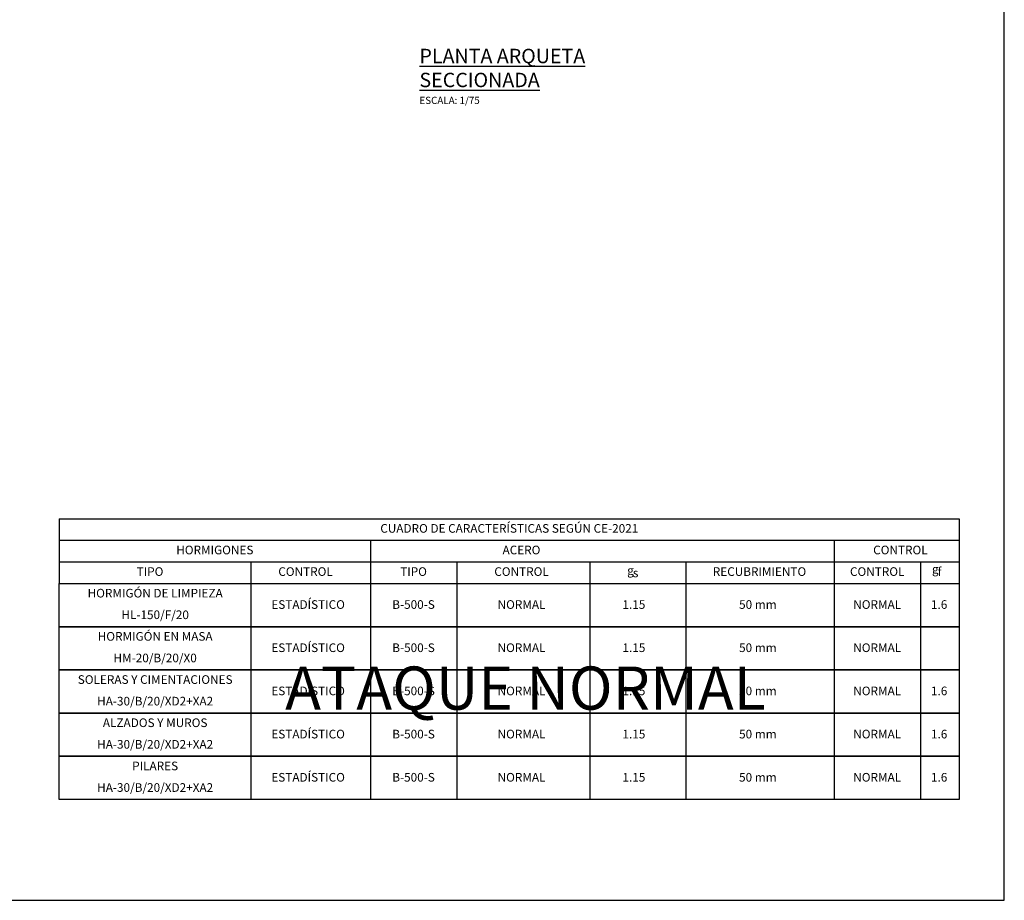
# Model space of a CAD drawing. Units: metres. Extents: x 6 to 160, y -30 to 24.
# Drawn here: x 65 to 75, y -23 to -14 of the extents above; entities that cross this region are included whole.
import ezdxf

# ---------------------------------------------------------------- set-up
doc = ezdxf.new("R2010")
doc.units = ezdxf.units.M
doc.header["$LTSCALE"] = 0.35
doc.header["$MEASUREMENT"] = 0
doc.layers.get('Defpoints').update_dxf_attribs({"color": 1})
for name, color, linetype in [('01-Lineas', 1, 'Continuous'), ('01-Texto', 1, 'Continuous'), ('Equipos', 1, 'Continuous')]:
    doc.layers.add(name, color=color, linetype=linetype)
doc.styles.add('MtXpl_Symbol', font='symbol.ttf')
doc.styles.add('Romans', font='Romans.shx')
doc.styles.add('rotulos', font='arial.ttf', dxfattribs={"height": 0.2})

msp = doc.modelspace()

# ---------------------------------------------------------------- linework, layer by layer
at = {"layer": '01-Lineas', "color": 1}
for p, q in [((65.6235, -19.0587), (74.9985, -19.0587)), ((65.6235, -19.0587), (74.9985, -19.0587)), ((65.6235, -19.2837), (74.9985, -19.2837)), ((65.6235, -19.2837), (74.9985, -19.2837)), ((65.6235, -19.5087), (74.9985, -19.5087)), ((65.6235, -19.5087), (74.9985, -19.5087)), ((65.6235, -19.7337), (74.9985, -19.7337)), ((65.6235, -19.7337), (74.9985, -19.7337))]:
    msp.add_line(p, q, dxfattribs=at)
for points in [[(65.6235, -19.0587), (65.6235, -19.7337)], [(74.9985, -19.0587), (74.9985, -19.7337)], [(68.8635, -19.2837), (68.8635, -19.7337)], [(73.6935, -19.2837), (73.6935, -19.7337)], [(67.6202, -19.5087), (67.6202, -19.7337)], [(69.7635, -19.5087), (69.7635, -19.7337)], [(71.151, -19.5087), (71.151, -19.7337)], [(72.1485, -19.5087), (72.1485, -19.7337)], [(74.5935, -19.5087), (74.5935, -19.7337)], [(67.6202, -19.7337), (67.6202, -20.1837)], [(68.8635, -19.7337), (68.8635, -20.1837)], [(69.7635, -19.7337), (69.7635, -20.1837)], [(71.151, -19.7337), (71.151, -20.1837)], [(72.1485, -19.7337), (72.1485, -20.1837)], [(73.6935, -19.7337), (73.6935, -20.1837)], [(74.5935, -19.7337), (74.5935, -20.1837)], [(67.6202, -20.1837), (67.6202, -20.6337)], [(68.8635, -20.1837), (68.8635, -20.6337)], [(69.7635, -20.1837), (69.7635, -20.6337)], [(71.151, -20.1837), (71.151, -20.6337)], [(72.1485, -20.1837), (72.1485, -20.6337)], [(73.6935, -20.1837), (73.6935, -20.6337)], [(74.5935, -20.1837), (74.5935, -20.6337)], [(67.6202, -20.6337), (67.6202, -21.0837)], [(68.8635, -20.6337), (68.8635, -21.0837)], [(69.7635, -20.6337), (69.7635, -21.0837)], [(71.151, -20.6337), (71.151, -21.0837)], [(72.1485, -20.6337), (72.1485, -21.0837)], [(73.6935, -20.6337), (73.6935, -21.0837)], [(74.5935, -20.6337), (74.5935, -21.0837)], [(67.6202, -21.0837), (67.6202, -21.5337)], [(68.8635, -21.0837), (68.8635, -21.5337)], [(69.7635, -21.0837), (69.7635, -21.5337)], [(71.151, -21.0837), (71.151, -21.5337)], [(72.1485, -21.0837), (72.1485, -21.5337)], [(73.6935, -21.0837), (73.6935, -21.5337)], [(74.5935, -21.0837), (74.5935, -21.5337)], [(67.6202, -21.5337), (67.6202, -21.9837)], [(68.8635, -21.5337), (68.8635, -21.9837)], [(69.7635, -21.5337), (69.7635, -21.9837)], [(71.151, -21.5337), (71.151, -21.9837)], [(72.1485, -21.5337), (72.1485, -21.9837)], [(73.6935, -21.5337), (73.6935, -21.9837)], [(74.5935, -21.5337), (74.5935, -21.9837)]]:
    msp.add_lwpolyline(points, dxfattribs=at)
at = {"layer": 'Defpoints', "color": 0}
msp.add_lwpolyline([(75.4675, -2.8222), (45.655, -2.8222), (45.655, -23.0347), (75.4675, -23.0347), (75.4675, -2.8222)], dxfattribs=at)
at = {"layer": 'Equipos', "color": 1}
for points in [[(65.6235, -19.7337), (74.9985, -19.7337), (74.9985, -20.1837), (65.6235, -20.1837)], [(65.6235, -20.1837), (74.9985, -20.1837), (74.9985, -20.6337), (65.6235, -20.6337)], [(65.6235, -20.6337), (74.9985, -20.6337), (74.9985, -21.0837), (65.6235, -21.0837)], [(65.6235, -21.0837), (74.9985, -21.0837), (74.9985, -21.5337), (65.6235, -21.5337)], [(65.6235, -21.5337), (74.9985, -21.5337), (74.9985, -21.9837), (65.6235, -21.9837)]]:
    msp.add_lwpolyline(points, close=True, dxfattribs=at)

# ---------------------------------------------------------------- texts
at = {"color": 3, "insert": (69.3749, -14.1621), "char_height": 0.15, "attachment_point": 1, "style": 'rotulos'}
msp.add_mtext('{\\LPLANTA ARQUETA \\PSECCIONADA\\P\\l\\H0.5x;\\C1;ESCALA: 1/75}', dxfattribs=at)
at = {"layer": '01-Texto', "style": 'MtXpl_Symbol'}
for p in [(71.539, -19.6421), (74.7139, -19.6289)]:
    msp.add_text('g', height=0.0896, dxfattribs=at).set_placement(p)
at = {"layer": '01-Texto', "color": 1, "style": 'rotulos'}
for s, p in [('f', (74.7731, -19.6553)), ('s', (71.5983, -19.6684))]:
    msp.add_text(s, height=0.09, dxfattribs=at).set_placement(p)
at = {"layer": '01-Texto', "color": 3, "insert": (70.311, -19.1712), "char_height": 0.09, "width": 3.373029, "attachment_point": 5, "style": 'Romans'}
msp.add_mtext('CUADRO DE CARACTERÍSTICAS SEGÚN CE-2021', dxfattribs=at)
at = {"layer": '01-Texto', "color": 2, "char_height": 0.09, "attachment_point": 5, "style": 'Romans'}
for s, insert, width in [('HORMIGONES', (67.2435, -19.3962), 0.828235), ('ACERO', (70.4378, -19.3962), 0.410377), ('CONTROL', (74.3853, -19.3962), 0.585877), ('HORMIGÓN DE LIMPIEZA', (66.6219, -19.8462), 1.743342), ('HORMIGÓN EN MASA', (66.6219, -20.2962), 1.743342), ('SOLERAS Y CIMENTACIONES', (66.6219, -20.7462), 1.960588), ('ALZADOS Y MUROS', (66.6219, -21.1962), 1.743342), ('PILARES', (66.6219, -21.6462), 1.743342)]:
    msp.add_mtext(s, dxfattribs=dict(at, insert=insert, width=width))
at = {"layer": '01-Texto', "color": 1, "char_height": 0.09, "attachment_point": 5, "style": 'Romans'}
for s, insert, width in [('TIPO', (66.5685, -19.6212), 1.743342), ('CONTROL', (68.1885, -19.6212), 0.429975), ('TIPO', (69.3135, -19.6212), 1.743342), ('CONTROL', (70.4385, -19.6212), 0.429975), ('RECUBRIMIENTO', (72.9174, -19.6212), 0.429975), ('CONTROL', (74.1435, -19.6212), 0.429975), ('ESTADÍSTICO', (68.2152, -19.9645), 0.429975), ('B-500-S', (69.3135, -19.9645), 1.743342), ('NORMAL', (70.4385, -19.9645), 0.429975), ('1.15', (71.6088, -19.9645), 0.280842), ('50 mm', (72.9001, -19.9645), 0.557015), ('NORMAL', (74.1435, -19.9645), 0.429975), ('1.6', (74.7888, -19.9645), 0.280842), ('HL-150/F/20', (66.6219, -20.0712), 1.743342), ('ESTADÍSTICO', (68.2152, -20.4145), 0.429975), ('B-500-S', (69.3135, -20.4145), 1.743342), ('NORMAL', (70.4385, -20.4145), 0.429975), ('1.15', (71.6088, -20.4145), 0.280842), ('50 mm', (72.9001, -20.4145), 0.557015), ('NORMAL', (74.1435, -20.4145), 0.429975), ('HM-20/B/20/X0', (66.6219, -20.5212), 1.743342), ('ESTADÍSTICO', (68.2152, -20.8645), 0.429975), ('B-500-S', (69.3135, -20.8645), 1.743342), ('NORMAL', (70.4385, -20.8645), 0.429975), ('1.15', (71.6088, -20.8645), 0.280842), ('50 mm', (72.9001, -20.8645), 0.557015), ('NORMAL', (74.1435, -20.8645), 0.429975), ('1.6', (74.7888, -20.8645), 0.280842), ('HA-30/B/20/XD2+XA2', (66.6219, -20.9712), 1.743342), ('ESTADÍSTICO', (68.2152, -21.3145), 0.429975), ('B-500-S', (69.3135, -21.3145), 1.743342), ('NORMAL', (70.4385, -21.3145), 0.429975), ('1.15', (71.6088, -21.3145), 0.280842), ('50 mm', (72.9001, -21.3145), 0.557015), ('NORMAL', (74.1435, -21.3145), 0.429975), ('1.6', (74.7888, -21.3145), 0.280842), ('HA-30/B/20/XD2+XA2', (66.6219, -21.4212), 1.743342), ('ESTADÍSTICO', (68.2152, -21.7645), 0.429975), ('B-500-S', (69.3135, -21.7645), 1.743342), ('NORMAL', (70.4385, -21.7645), 0.429975), ('1.15', (71.6088, -21.7645), 0.280842), ('50 mm', (72.9001, -21.7645), 0.557015), ('NORMAL', (74.1435, -21.7645), 0.429975), ('1.6', (74.7888, -21.7645), 0.280842), ('HA-30/B/20/XD2+XA2', (66.6219, -21.8712), 1.743342)]:
    msp.add_mtext(s, dxfattribs=dict(at, insert=insert, width=width))
at = {"layer": 'Defpoints', "color": 7, "style": 'rotulos'}
msp.add_text('ATAQUE NORMAL', height=0.45, dxfattribs=at).set_placement((67.9761, -21.0487))

doc.saveas('drawing.dxf')
